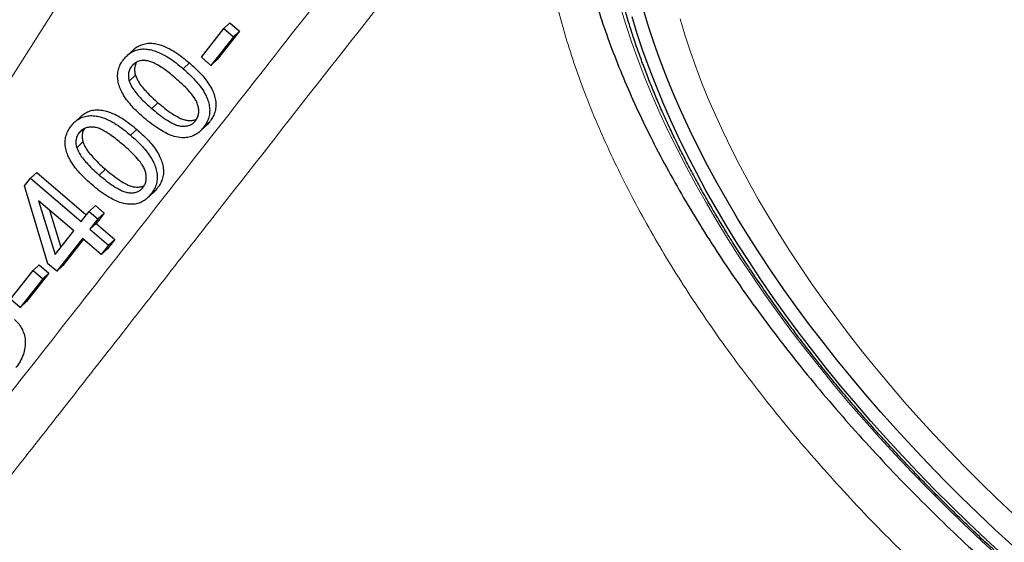
# Paper-space layout 'Sheet2' of a CAD drawing. Units: millimetres. Extents: x 65.1 to 156.8, y 100.6 to 181.8.
# Drawn here: x 85.2 to 102.2, y 154.4 to 163.4 of the extents above; entities that cross this region are included whole.
import ezdxf

# ---------------------------------------------------------------- set-up
doc = ezdxf.new("R2010")
doc.units = ezdxf.units.MM

psp = doc.layouts.new('Sheet2')

# ---------------------------------------------------------------- linework, layer by layer
at = {"color": 8, "linetype": 'Continuous', "lineweight": 18}
for p, q in [((86.743, 165.055), (83.381, 159.765)), ((88.034, 162.586), (88.142, 162.685)), ((87.131, 161.438), (87.238, 161.537))]:
    psp.add_line(p, q, dxfattribs=at)
at = {"color": 7, "linetype": 'Continuous', "lineweight": 25}
for p, q in [((88.735, 163.277), (88.842, 163.376)), ((88.842, 163.376), (89.008, 163.233)), ((88.349, 162.786), (88.735, 163.277)), ((89.008, 163.233), (88.622, 162.742)), ((88.735, 163.277), (88.901, 163.134)), ((88.901, 163.134), (89.008, 163.233)), ((88.901, 163.134), (88.514, 162.643)), ((87.179, 162.912), (87.071, 162.813)), ((87.149, 162.631), (87.204, 162.682)), ((88.514, 162.643), (88.349, 162.786)), ((88.514, 162.643), (88.622, 162.742)), ((87.106, 162.373), (87.214, 162.472)), ((87.495, 161.901), (87.602, 162)), ((86.275, 161.765), (86.168, 161.666)), ((88.385, 161.572), (88.492, 161.671)), ((86.245, 161.484), (86.3, 161.535)), ((88.326, 161.508), (88.433, 161.607)), ((86.203, 161.225), (86.31, 161.324)), ((85.407, 160.699), (85.514, 160.798)), ((85.514, 160.798), (86.367, 160.065)), ((86.591, 160.753), (86.698, 160.852)), ((85.304, 160.568), (85.407, 160.699)), ((85.407, 160.699), (86.277, 159.951)), ((85.706, 159.226), (85.304, 160.568)), ((87.422, 160.36), (87.529, 160.459)), ((87.482, 160.425), (87.589, 160.524)), ((85.546, 160.311), (85.83, 159.384)), ((86.151, 159.791), (85.546, 160.311)), ((85.732, 160.151), (85.929, 159.509)), ((86.277, 159.951), (86.416, 160.127)), ((86.416, 160.127), (86.523, 160.226)), ((86.416, 160.127), (86.567, 159.997)), ((86.523, 160.226), (86.674, 160.096)), ((86.674, 160.096), (86.536, 159.92)), ((86.567, 159.997), (86.674, 160.096)), ((86.567, 159.997), (86.429, 159.821)), ((85.83, 159.384), (86.151, 159.791)), ((86.429, 159.821), (86.536, 159.92)), ((86.429, 159.821), (86.75, 159.545)), ((86.536, 159.92), (86.857, 159.644)), ((86.303, 159.661), (85.858, 159.096)), ((86.32, 159.647), (85.965, 159.195)), ((86.624, 159.385), (86.303, 159.661)), ((86.857, 159.644), (86.731, 159.484)), ((86.75, 159.545), (86.857, 159.644)), ((86.75, 159.545), (86.624, 159.385)), ((86.624, 159.385), (86.731, 159.484)), ((85.064, 158.615), (85.451, 159.107)), ((85.451, 159.107), (85.558, 159.206)), ((85.451, 159.107), (85.617, 158.964)), ((85.558, 159.206), (85.724, 159.063)), ((85.858, 159.096), (85.706, 159.226)), ((85.858, 159.096), (85.965, 159.195)), ((85.617, 158.964), (85.23, 158.473)), ((85.724, 159.063), (85.337, 158.572)), ((85.617, 158.964), (85.724, 159.063)), ((85.23, 158.473), (85.064, 158.615)), ((85.23, 158.473), (85.337, 158.572))]:
    psp.add_line(p, q, dxfattribs=at)
at = {"color": 8, "linetype": 'Continuous', "lineweight": 18, "flags": 128}
for points in [[(102.092, 154.169), (101.782, 154.454), (101.477, 154.742), (101.178, 155.034), (100.883, 155.328), (100.595, 155.625), (100.311, 155.924), (100.034, 156.226), (99.763, 156.53), (99.498, 156.836), (99.24, 157.144), (98.988, 157.453), (98.743, 157.764), (98.505, 158.075), (98.274, 158.388), (98.051, 158.701), (97.835, 159.014), (97.626, 159.328), (97.425, 159.642), (97.233, 159.955), (97.048, 160.268), (96.871, 160.581), (96.703, 160.892), (96.543, 161.203), (96.391, 161.512), (96.248, 161.82), (96.114, 162.126), (95.988, 162.43), (95.871, 162.732), (95.764, 163.032), (95.665, 163.329), (95.575, 163.624)], [(102.331, 154.914), (102.048, 155.182), (101.77, 155.454), (101.497, 155.728), (101.229, 156.005), (100.966, 156.284), (100.709, 156.565), (100.457, 156.848), (100.212, 157.133), (99.972, 157.42), (99.739, 157.708), (99.512, 157.997), (99.292, 158.287), (99.078, 158.578), (98.871, 158.869), (98.672, 159.161), (98.479, 159.453), (98.294, 159.745), (98.116, 160.037), (97.945, 160.328), (97.783, 160.618), (97.627, 160.908), (97.48, 161.197), (97.341, 161.484), (97.21, 161.771), (97.087, 162.055), (96.972, 162.338), (96.866, 162.618), (96.767, 162.896), (96.678, 163.172), (96.597, 163.446)]]:
    psp.add_lwpolyline(points, dxfattribs=at)
at = {"color": 7, "linetype": 'Continuous', "lineweight": 25, "flags": 128}
for points in [[(102.32, 154.369), (102.018, 154.647), (101.721, 154.927), (101.429, 155.211), (101.143, 155.498), (100.861, 155.787), (100.585, 156.079), (100.315, 156.373), (100.051, 156.67), (99.793, 156.968), (99.541, 157.268), (99.296, 157.569), (99.057, 157.871), (98.825, 158.175), (98.6, 158.479), (98.383, 158.784), (98.172, 159.09), (97.969, 159.395), (97.773, 159.701), (97.585, 160.007), (97.405, 160.312), (97.233, 160.616), (97.069, 160.92), (96.913, 161.222), (96.765, 161.524), (96.626, 161.824), (96.495, 162.122), (96.373, 162.418), (96.259, 162.713), (96.154, 163.005), (96.058, 163.294), (95.971, 163.581)], [(102.165, 154.198), (101.861, 154.477), (101.562, 154.76), (101.268, 155.046), (100.979, 155.335), (100.696, 155.626), (100.418, 155.92), (100.146, 156.217), (99.88, 156.515), (99.62, 156.815), (99.366, 157.117), (99.119, 157.421), (98.879, 157.726), (98.645, 158.031), (98.418, 158.338), (98.199, 158.645), (97.987, 158.953), (97.782, 159.261), (97.585, 159.569), (97.396, 159.877), (97.215, 160.184), (97.041, 160.49), (96.876, 160.796), (96.719, 161.101), (96.57, 161.405), (96.43, 161.707), (96.298, 162.007), (96.175, 162.306), (96.06, 162.602), (95.955, 162.896), (95.858, 163.188), (95.77, 163.477)]]:
    psp.add_lwpolyline(points, dxfattribs=at)
at = {"color": 7, "linetype": 'Continuous', "lineweight": 25}
for points, knots in [([(120.943, 148.822), (120.92, 148.801), (120.853, 148.74), (120.738, 148.643), (120.594, 148.531), (120.445, 148.425), (120.291, 148.323), (120.131, 148.227), (119.966, 148.136), (119.795, 148.051), (119.62, 147.971), (119.439, 147.896), (119.253, 147.826), (119.062, 147.762), (118.867, 147.703), (118.666, 147.65), (118.461, 147.602), (118.251, 147.56), (118.037, 147.523), (117.819, 147.491), (117.596, 147.465), (117.369, 147.445), (117.137, 147.43), (116.902, 147.421), (116.663, 147.417), (116.42, 147.419), (116.173, 147.427), (115.923, 147.44), (115.669, 147.459), (115.412, 147.483), (115.152, 147.513), (114.888, 147.548), (114.622, 147.589), (114.353, 147.636), (114.081, 147.688), (113.807, 147.745), (113.53, 147.808), (113.251, 147.877), (112.969, 147.951), (112.686, 148.03), (112.401, 148.115), (112.114, 148.205), (111.825, 148.3), (111.535, 148.401), (111.244, 148.506), (110.951, 148.617), (110.657, 148.733), (110.363, 148.854), (110.067, 148.98), (109.771, 149.111), (109.475, 149.247), (109.178, 149.387), (108.881, 149.533), (108.584, 149.683), (108.287, 149.837), (107.991, 149.996), (107.694, 150.16), (107.399, 150.328), (107.104, 150.5), (106.81, 150.676), (106.516, 150.857), (106.224, 151.041), (105.933, 151.23), (105.644, 151.422), (105.356, 151.618), (105.07, 151.818), (104.785, 152.021), (104.503, 152.228), (104.222, 152.438), (103.944, 152.651), (103.668, 152.868), (103.395, 153.087), (103.124, 153.31), (102.856, 153.535), (102.591, 153.764), (102.329, 153.994), (102.07, 154.228), (101.814, 154.463), (101.562, 154.701), (101.313, 154.942), (101.068, 155.184), (100.826, 155.428), (100.589, 155.674), (100.355, 155.922), (100.125, 156.171), (99.9, 156.422), (99.679, 156.674), (99.462, 156.927), (99.25, 157.181), (99.043, 157.437), (98.84, 157.693), (98.642, 157.95), (98.449, 158.207), (98.261, 158.465), (98.078, 158.724), (97.9, 158.982), (97.727, 159.241), (97.56, 159.499), (97.398, 159.758), (97.242, 160.016), (97.091, 160.273), (96.946, 160.53), (96.807, 160.787), (96.673, 161.042), (96.545, 161.297), (96.423, 161.551), (96.307, 161.803), (96.197, 162.054), (96.094, 162.304), (95.996, 162.552), (95.904, 162.799), (95.818, 163.043), (95.739, 163.286), (95.666, 163.527), (95.599, 163.765), (95.538, 164.002), (95.484, 164.236), (95.436, 164.467), (95.395, 164.696), (95.359, 164.922), (95.331, 165.146), (95.308, 165.366), (95.292, 165.584), (95.282, 165.798), (95.279, 166.009), (95.282, 166.217), (95.291, 166.422), (95.307, 166.623), (95.329, 166.82), (95.358, 167.014), (95.393, 167.205), (95.434, 167.391), (95.481, 167.574), (95.535, 167.752), (95.595, 167.927), (95.662, 168.098), (95.735, 168.264), (95.814, 168.426), (95.899, 168.584), (95.99, 168.737), (96.068, 168.857), (96.116, 168.924), (96.13, 168.943)], [0, 0, 0, 0, 0.003762, 0.011066, 0.018364, 0.025654, 0.032935, 0.040207, 0.047469, 0.054722, 0.061965, 0.069199, 0.076425, 0.083643, 0.090855, 0.098059, 0.105258, 0.112452, 0.119642, 0.126828, 0.134011, 0.141192, 0.14837, 0.155547, 0.162723, 0.169897, 0.177072, 0.184245, 0.191419, 0.198593, 0.205767, 0.212941, 0.220116, 0.227291, 0.234467, 0.241644, 0.248821, 0.256, 0.263179, 0.270358, 0.277539, 0.284721, 0.291903, 0.299086, 0.30627, 0.313454, 0.32064, 0.327826, 0.335013, 0.3422, 0.349388, 0.356577, 0.363766, 0.370956, 0.378146, 0.385337, 0.392528, 0.39972, 0.406912, 0.414104, 0.421297, 0.42849, 0.435683, 0.442877, 0.450071, 0.457265, 0.464459, 0.471653, 0.478848, 0.486042, 0.493236, 0.500431, 0.507625, 0.51482, 0.522014, 0.529208, 0.536402, 0.543596, 0.550789, 0.557983, 0.565176, 0.572369, 0.579561, 0.586753, 0.593945, 0.601137, 0.608327, 0.615518, 0.622708, 0.629897, 0.637086, 0.644274, 0.651462, 0.658648, 0.665835, 0.67302, 0.680205, 0.687389, 0.694572, 0.701754, 0.708935, 0.716116, 0.723296, 0.730474, 0.737652, 0.74483, 0.752006, 0.759181, 0.766356, 0.77353, 0.780703, 0.787876, 0.795048, 0.80222, 0.809392, 0.816564, 0.823736, 0.830909, 0.838082, 0.845257, 0.852433, 0.85961, 0.86679, 0.873973, 0.88116, 0.88835, 0.895546, 0.902747, 0.909954, 0.917168, 0.924389, 0.931619, 0.938857, 0.946105, 0.953363, 0.96063, 0.967907, 0.975193, 0.982488, 0.98979, 0.997098, 1, 1, 1, 1]), ([(94.926, 168.24), (94.894, 168.122), (94.83, 167.887), (94.762, 167.516), (94.715, 167.129), (94.691, 166.723), (94.691, 166.299), (94.715, 165.863), (94.765, 165.413), (94.84, 164.947), (94.942, 164.466), (95.069, 163.977), (95.22, 163.484), (95.394, 162.988), (95.589, 162.491), (95.808, 161.989), (96.051, 161.477), (96.319, 160.957), (96.614, 160.43), (96.93, 159.9), (97.265, 159.374), (97.618, 158.853), (97.988, 158.337), (98.376, 157.823), (98.786, 157.307), (99.219, 156.79), (99.673, 156.273), (100.144, 155.761), (100.627, 155.26), (101.122, 154.77), (101.627, 154.291), (102.144, 153.821), (102.679, 153.356), (103.23, 152.898), (103.796, 152.447), (104.373, 152.009), (104.953, 151.588), (105.536, 151.184), (106.12, 150.797), (106.71, 150.426), (107.309, 150.067), (107.918, 149.721), (108.534, 149.39), (109.152, 149.077), (109.762, 148.787), (110.364, 148.52), (110.957, 148.274), (111.547, 148.047), (112.138, 147.839), (112.729, 147.649), (113.319, 147.479), (113.901, 147.331), (114.468, 147.208), (115.017, 147.107), (115.55, 147.029), (116.072, 146.972), (116.587, 146.936), (117.092, 146.922), (117.588, 146.931), (118.069, 146.963), (118.535, 147.018), (118.986, 147.096), (119.422, 147.197), (119.696, 147.283), (119.832, 147.327)], [0, 0, 0, 0, 0.015186, 0.030377, 0.045563, 0.061373, 0.077197, 0.093021, 0.108831, 0.1251, 0.141384, 0.157667, 0.173936, 0.189757, 0.205592, 0.221426, 0.237247, 0.253525, 0.269817, 0.286109, 0.302386, 0.318261, 0.334149, 0.350038, 0.365912, 0.382242, 0.398585, 0.414929, 0.431259, 0.447244, 0.463243, 0.479242, 0.495227, 0.511672, 0.528131, 0.544591, 0.561035, 0.5771, 0.593178, 0.609256, 0.62532, 0.641856, 0.658407, 0.674958, 0.691493, 0.707476, 0.723472, 0.739468, 0.75545, 0.771904, 0.788372, 0.80484, 0.821293, 0.837162, 0.853045, 0.868928, 0.884797, 0.90113, 0.917478, 0.933826, 0.950159, 0.96677, 0.983389, 1, 1, 1, 1]), ([(87.179, 162.912), (87.18, 162.913), (87.201, 162.936), (87.252, 162.97), (87.334, 163.008), (87.426, 163.027), (87.522, 163.024), (87.635, 163), (87.761, 162.952), (87.896, 162.877), (88.022, 162.785), (88.102, 162.718), (88.142, 162.685)], [0, 0, 0, 0, 0.003708, 0.094299, 0.184837, 0.27538, 0.365929, 0.456507, 0.592336, 0.728157, 0.864061, 1, 1, 1, 1]), ([(87.014, 162.75), (87.033, 162.773), (87.072, 162.818), (87.144, 162.872), (87.227, 162.909), (87.318, 162.928), (87.415, 162.925), (87.528, 162.901), (87.654, 162.853), (87.789, 162.778), (87.915, 162.686), (87.995, 162.619), (88.034, 162.586)], [0, 0, 0, 0, 0.083353, 0.166702, 0.250002, 0.333308, 0.416618, 0.499955, 0.624926, 0.749888, 0.874929, 1, 1, 1, 1]), ([(87.366, 161.736), (87.334, 161.764), (87.271, 161.819), (87.182, 161.907), (87.099, 162.001), (87.024, 162.101), (86.966, 162.204), (86.927, 162.306), (86.907, 162.404), (86.905, 162.502), (86.925, 162.593), (86.961, 162.678), (86.996, 162.726), (87.014, 162.75)], [0, 0, 0, 0, 0.100074, 0.200142, 0.300195, 0.400211, 0.500207, 0.583523, 0.666824, 0.750086, 0.833359, 0.916661, 1, 1, 1, 1]), ([(87.905, 162.421), (87.876, 162.446), (87.817, 162.496), (87.726, 162.566), (87.631, 162.631), (87.543, 162.681), (87.462, 162.715), (87.39, 162.728), (87.32, 162.727), (87.253, 162.712), (87.193, 162.68), (87.164, 162.648), (87.149, 162.631)], [0, 0, 0, 0, 0.125086, 0.250168, 0.375232, 0.500251, 0.583624, 0.666871, 0.750199, 0.833478, 0.916723, 1, 1, 1, 1]), ([(87.239, 162.701), (87.232, 162.69), (87.211, 162.659), (87.198, 162.601), (87.198, 162.534), (87.208, 162.493), (87.214, 162.472)], [0, 0, 0, 0, 0.172288, 0.493904, 0.7469, 1, 1, 1, 1]), ([(88.142, 162.685), (88.173, 162.657), (88.236, 162.602), (88.325, 162.514), (88.408, 162.42), (88.483, 162.32), (88.54, 162.217), (88.58, 162.115), (88.6, 162.017), (88.601, 161.92), (88.582, 161.828), (88.545, 161.744), (88.51, 161.696), (88.492, 161.671)], [0, 0, 0, 0, 0.100075, 0.200138, 0.300186, 0.400196, 0.500182, 0.583515, 0.666807, 0.750079, 0.833354, 0.916653, 1, 1, 1, 1]), ([(87.149, 162.631), (87.135, 162.611), (87.108, 162.571), (87.091, 162.502), (87.091, 162.435), (87.101, 162.394), (87.106, 162.373)], [0, 0, 0, 0, 0.279992, 0.559758, 0.779834, 1, 1, 1, 1]), ([(87.214, 162.472), (87.228, 162.437), (87.257, 162.367), (87.326, 162.273), (87.408, 162.181), (87.5, 162.09), (87.568, 162.03), (87.602, 162)], [0, 0, 0, 0, 0.186321, 0.372981, 0.559746, 0.779857, 1, 1, 1, 1]), ([(88.034, 162.586), (88.066, 162.558), (88.129, 162.503), (88.218, 162.415), (88.301, 162.321), (88.376, 162.221), (88.433, 162.118), (88.473, 162.016), (88.492, 161.918), (88.494, 161.821), (88.475, 161.729), (88.438, 161.645), (88.403, 161.597), (88.385, 161.572)], [0, 0, 0, 0, 0.100075, 0.200138, 0.300186, 0.400196, 0.500182, 0.583515, 0.666807, 0.750079, 0.833354, 0.916653, 1, 1, 1, 1]), ([(87.106, 162.373), (87.121, 162.338), (87.15, 162.268), (87.219, 162.174), (87.3, 162.082), (87.392, 161.991), (87.461, 161.931), (87.495, 161.901)], [0, 0, 0, 0, 0.186321, 0.372981, 0.559746, 0.779857, 1, 1, 1, 1]), ([(88.25, 161.689), (88.262, 161.707), (88.287, 161.744), (88.305, 161.811), (88.305, 161.882), (88.292, 161.954), (88.266, 162.025), (88.211, 162.112), (88.13, 162.211), (88.021, 162.32), (87.944, 162.387), (87.905, 162.421)], [0, 0, 0, 0, 0.083251, 0.166498, 0.249764, 0.333082, 0.416387, 0.499755, 0.666428, 0.833199, 1, 1, 1, 1]), ([(87.602, 162), (87.641, 161.967), (87.72, 161.901), (87.843, 161.81), (87.952, 161.746), (88.044, 161.707), (88.116, 161.693), (88.185, 161.694), (88.238, 161.702), (88.263, 161.716), (88.268, 161.719)], [0, 0, 0, 0, 0.194697, 0.389383, 0.583934, 0.681263, 0.778482, 0.875753, 0.972957, 1, 1, 1, 1]), ([(86.275, 161.765), (86.276, 161.766), (86.297, 161.789), (86.348, 161.823), (86.43, 161.861), (86.522, 161.879), (86.618, 161.876), (86.731, 161.853), (86.857, 161.804), (86.992, 161.729), (87.118, 161.637), (87.198, 161.571), (87.238, 161.537)], [0, 0, 0, 0, 0.003707, 0.094297, 0.184836, 0.275379, 0.365928, 0.456508, 0.592337, 0.728157, 0.86406, 1, 1, 1, 1]), ([(87.495, 161.901), (87.534, 161.868), (87.612, 161.802), (87.736, 161.711), (87.845, 161.647), (87.937, 161.607), (88.008, 161.594), (88.079, 161.594), (88.146, 161.609), (88.205, 161.64), (88.235, 161.673), (88.25, 161.689)], [0, 0, 0, 0, 0.166793, 0.333576, 0.500244, 0.583624, 0.666909, 0.750239, 0.833512, 0.916752, 1, 1, 1, 1]), ([(86.11, 161.603), (86.129, 161.626), (86.168, 161.671), (86.241, 161.724), (86.323, 161.762), (86.415, 161.78), (86.511, 161.777), (86.624, 161.754), (86.75, 161.705), (86.885, 161.63), (87.011, 161.538), (87.091, 161.472), (87.131, 161.438)], [0, 0, 0, 0, 0.083352, 0.166701, 0.250002, 0.333307, 0.416617, 0.499955, 0.624926, 0.749888, 0.874927, 1, 1, 1, 1]), ([(88.013, 161.396), (87.969, 161.402), (87.881, 161.414), (87.753, 161.467), (87.624, 161.539), (87.494, 161.629), (87.408, 161.701), (87.366, 161.736)], [0, 0, 0, 0, 0.186395, 0.373012, 0.559743, 0.779847, 1, 1, 1, 1]), ([(88.492, 161.671), (88.476, 161.651), (88.458, 161.628), (88.435, 161.609), (88.433, 161.607)], [0, 0, 0, 0, 0.894461, 1, 1, 1, 1]), ([(86.462, 160.589), (86.43, 160.616), (86.368, 160.671), (86.279, 160.76), (86.195, 160.853), (86.12, 160.954), (86.062, 161.057), (86.023, 161.159), (86.003, 161.257), (86.001, 161.354), (86.021, 161.446), (86.057, 161.53), (86.093, 161.579), (86.11, 161.603)], [0, 0, 0, 0, 0.100075, 0.200142, 0.300195, 0.400212, 0.500208, 0.583524, 0.666824, 0.750087, 0.833359, 0.916661, 1, 1, 1, 1]), ([(86.245, 161.484), (86.232, 161.464), (86.204, 161.424), (86.187, 161.355), (86.187, 161.287), (86.197, 161.246), (86.203, 161.225)], [0, 0, 0, 0, 0.280002, 0.559758, 0.779834, 1, 1, 1, 1]), ([(87.002, 161.274), (86.972, 161.299), (86.913, 161.348), (86.822, 161.419), (86.727, 161.484), (86.639, 161.534), (86.558, 161.568), (86.486, 161.581), (86.416, 161.58), (86.349, 161.565), (86.29, 161.533), (86.26, 161.5), (86.245, 161.484)], [0, 0, 0, 0, 0.125084, 0.250168, 0.375232, 0.50025, 0.583624, 0.666871, 0.750199, 0.833476, 0.916723, 1, 1, 1, 1]), ([(86.335, 161.554), (86.328, 161.543), (86.307, 161.512), (86.295, 161.454), (86.294, 161.386), (86.305, 161.345), (86.31, 161.324)], [0, 0, 0, 0, 0.172293, 0.4939, 0.746898, 1, 1, 1, 1]), ([(87.238, 161.537), (87.269, 161.51), (87.332, 161.455), (87.421, 161.366), (87.505, 161.273), (87.579, 161.172), (87.636, 161.07), (87.676, 160.968), (87.696, 160.87), (87.698, 160.773), (87.678, 160.681), (87.641, 160.597), (87.606, 160.548), (87.589, 160.524)], [0, 0, 0, 0, 0.100074, 0.200137, 0.300184, 0.400194, 0.500183, 0.583513, 0.666805, 0.750077, 0.833352, 0.916651, 1, 1, 1, 1]), ([(88.385, 161.572), (88.368, 161.552), (88.334, 161.512), (88.273, 161.463), (88.199, 161.423), (88.112, 161.396), (88.046, 161.396), (88.013, 161.396)], [0, 0, 0, 0, 0.186761, 0.373499, 0.560159, 0.780073, 1, 1, 1, 1]), ([(86.31, 161.324), (86.324, 161.289), (86.353, 161.219), (86.423, 161.126), (86.504, 161.034), (86.596, 160.942), (86.664, 160.882), (86.698, 160.852)], [0, 0, 0, 0, 0.186321, 0.37298, 0.559745, 0.779857, 1, 1, 1, 1]), ([(87.131, 161.438), (87.162, 161.411), (87.225, 161.356), (87.314, 161.267), (87.397, 161.174), (87.472, 161.073), (87.529, 160.971), (87.569, 160.869), (87.589, 160.771), (87.591, 160.674), (87.571, 160.582), (87.534, 160.498), (87.499, 160.449), (87.482, 160.425)], [0, 0, 0, 0, 0.100074, 0.200137, 0.300184, 0.400194, 0.500183, 0.583513, 0.666805, 0.750077, 0.833352, 0.916651, 1, 1, 1, 1]), ([(86.203, 161.225), (86.217, 161.19), (86.246, 161.12), (86.316, 161.027), (86.397, 160.935), (86.489, 160.843), (86.557, 160.783), (86.591, 160.753)], [0, 0, 0, 0, 0.186321, 0.37298, 0.559745, 0.779857, 1, 1, 1, 1]), ([(87.346, 160.542), (87.358, 160.56), (87.383, 160.596), (87.401, 160.663), (87.401, 160.735), (87.388, 160.807), (87.362, 160.878), (87.308, 160.965), (87.226, 161.064), (87.117, 161.172), (87.04, 161.24), (87.002, 161.274)], [0, 0, 0, 0, 0.083253, 0.166501, 0.249767, 0.333084, 0.416386, 0.499755, 0.666427, 0.833198, 1, 1, 1, 1]), ([(86.698, 160.852), (86.737, 160.819), (86.816, 160.754), (86.939, 160.663), (87.048, 160.598), (87.14, 160.559), (87.212, 160.545), (87.282, 160.547), (87.334, 160.555), (87.359, 160.569), (87.364, 160.572)], [0, 0, 0, 0, 0.194697, 0.389382, 0.583935, 0.681262, 0.778482, 0.875755, 0.972957, 1, 1, 1, 1]), ([(86.591, 160.753), (86.63, 160.72), (86.709, 160.655), (86.832, 160.564), (86.941, 160.499), (87.033, 160.46), (87.105, 160.447), (87.175, 160.447), (87.242, 160.462), (87.301, 160.493), (87.331, 160.525), (87.346, 160.542)], [0, 0, 0, 0, 0.166793, 0.333576, 0.500246, 0.583624, 0.666909, 0.750241, 0.833513, 0.916755, 1, 1, 1, 1]), ([(87.109, 160.249), (87.065, 160.255), (86.978, 160.267), (86.849, 160.32), (86.72, 160.392), (86.59, 160.482), (86.505, 160.553), (86.462, 160.589)], [0, 0, 0, 0, 0.186396, 0.373013, 0.559743, 0.779847, 1, 1, 1, 1]), ([(87.589, 160.524), (87.572, 160.503), (87.554, 160.48), (87.531, 160.462), (87.529, 160.46)], [0, 0, 0, 0, 0.894449, 1, 1, 1, 1]), ([(87.482, 160.425), (87.465, 160.405), (87.431, 160.365), (87.369, 160.315), (87.296, 160.275), (87.208, 160.249), (87.142, 160.249), (87.109, 160.249)], [0, 0, 0, 0, 0.186755, 0.373496, 0.560157, 0.78007, 1, 1, 1, 1]), ([(85.133, 158.263), (85.16, 158.237), (85.213, 158.186), (85.269, 158.089), (85.305, 157.987), (85.32, 157.882), (85.312, 157.769), (85.282, 157.654), (85.23, 157.537), (85.181, 157.47), (85.156, 157.436)], [0, 0, 0, 0, 0.111864, 0.223721, 0.335686, 0.447657, 0.559709, 0.706416, 0.85319, 1, 1, 1, 1])]:
    psp.add_open_spline(points, degree=3, knots=knots, dxfattribs=at)
at = {"color": 8, "linetype": 'Continuous', "lineweight": 18}
for points, knots in [([(119.652, 146.825), (119.529, 146.781), (119.283, 146.695), (118.892, 146.588), (118.488, 146.499), (118.068, 146.428), (117.635, 146.377), (117.178, 146.343), (116.695, 146.33), (116.187, 146.338), (115.666, 146.368), (115.128, 146.42), (114.572, 146.495), (114.001, 146.594), (113.42, 146.716), (112.836, 146.858), (112.25, 147.021), (111.664, 147.203), (111.073, 147.405), (110.472, 147.629), (109.862, 147.876), (109.244, 148.145), (108.624, 148.435), (108.011, 148.74), (107.405, 149.061), (106.806, 149.396), (106.211, 149.748), (105.614, 150.119), (105.017, 150.509), (104.421, 150.919), (103.833, 151.343), (103.256, 151.78), (102.691, 152.228), (102.139, 152.686), (101.598, 153.156), (101.07, 153.636), (100.558, 154.123), (100.064, 154.616), (99.586, 155.114), (99.125, 155.618), (98.676, 156.133), (98.24, 156.658), (97.819, 157.193), (97.418, 157.731), (97.041, 158.266), (96.688, 158.797), (96.359, 159.324), (96.052, 159.85), (95.763, 160.38), (95.495, 160.912), (95.248, 161.446), (95.026, 161.975), (94.83, 162.494), (94.661, 163.002), (94.518, 163.498), (94.399, 163.986), (94.304, 164.47), (94.234, 164.948), (94.189, 165.421), (94.17, 165.882), (94.178, 166.327), (94.212, 166.758), (94.272, 167.172), (94.356, 167.573), (94.433, 167.828), (94.471, 167.955)], [0, 0, 0, 0, 0.014675, 0.0293721, 0.0440801, 0.0587881, 0.073485, 0.08816, 0.1039335, 0.1197207, 0.1355078, 0.1512812, 0.1675137, 0.1837611, 0.2000084, 0.2162409, 0.2319962, 0.2477652, 0.2635341, 0.2792894, 0.2955025, 0.3117303, 0.3279582, 0.3441713, 0.3599267, 0.3756958, 0.3914649, 0.4072203, 0.4234327, 0.4396598, 0.4558869, 0.4720993, 0.4881159, 0.5041539, 0.5201991, 0.536237, 0.5522537, 0.5680146, 0.583789, 0.5995635, 0.6153244, 0.6315424, 0.6477752, 0.664008, 0.680226, 0.6959879, 0.7117633, 0.7275387, 0.7433005, 0.7595204, 0.7757553, 0.7919901, 0.80821, 0.8239625, 0.8397286, 0.8554947, 0.8712473, 0.887457, 0.9036816, 0.9199063, 0.9361161, 0.95208, 0.968058, 0.9840361, 1, 1, 1, 1]), ([(77.839, 146.253), (77.839, 146.253), (77.85, 146.383), (77.878, 146.641), (77.944, 147.021), (78.031, 147.384), (78.138, 147.731), (78.261, 148.061), (78.404, 148.381), (78.564, 148.689), (78.757, 149.009), (78.984, 149.337), (79.238, 149.678), (79.5, 150.012), (79.871, 150.485), (80.351, 151.096), (81.302, 152.274), (82.602, 153.889), (84.675, 156.502), (87.163, 159.678), (90.078, 163.408), (92.029, 165.888), (93.005, 167.128)], [0, 0, 0, 0, 0.000034, 0.014178, 0.028335, 0.042479, 0.05572, 0.068992, 0.082273, 0.095544, 0.108785, 0.125181, 0.141584, 0.157996, 0.174403, 0.211215, 0.248027, 0.349826, 0.451625, 0.634416, 0.817208, 1, 1, 1, 1]), ([(93.463, 166.278), (93.109, 165.83), (91.466, 163.748), (89.186, 160.844), (86.626, 157.564), (84.799, 155.235), (83.061, 153.038), (81.781, 151.451), (80.881, 150.334), (80.422, 149.754), (80.024, 149.247), (79.687, 148.808), (79.398, 148.423), (79.168, 148.079), (79, 147.778), (78.852, 147.463), (78.725, 147.135), (78.631, 146.831), (78.562, 146.555), (78.531, 146.391), (78.515, 146.31)], [0, 0, 0, 0, 0.068569, 0.318491, 0.443453, 0.568415, 0.674096, 0.77978, 0.813031, 0.846281, 0.868452, 0.890622, 0.91279, 0.926415, 0.940082, 0.953764, 0.967433, 0.981059, 0.990568, 1, 1, 1, 1])]:
    psp.add_open_spline(points, degree=3, knots=knots, dxfattribs=at)

doc.saveas('drawing.dxf')
